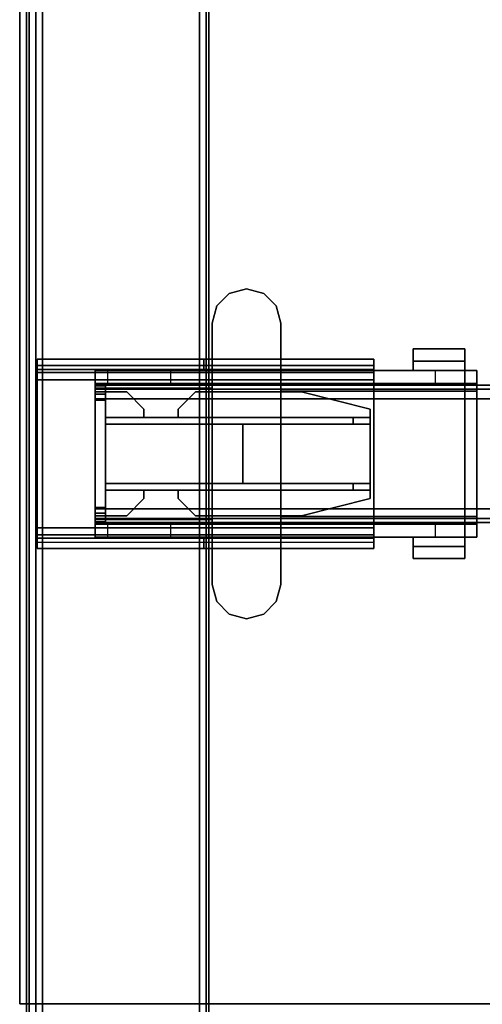
# Model space of a CAD drawing. Units: inches. Extents: x -2 to 198, y -6 to 132.
# Drawn here: x 0 to 5, y 66 to 78 of the extents above; entities that cross this region are included whole.
import ezdxf

# ---------------------------------------------------------------- set-up
doc = ezdxf.new("R2010")
doc.units = ezdxf.units.IN
doc.header["$MEASUREMENT"] = 0
for name, color, linetype in [('HARDWARE-BEAMCLAMP', 4, 'Continuous'), ('HARDWARE-BEAMINSERT', 4, 'Continuous'), ('HARDWARE-OTHER', 7, 'Continuous'), ('STRUCTURE-BEAM', 7, 'Continuous'), ('STRUCTURE-LEG', 7, 'Continuous'), ('STRUCTURE-OTHER', 7, 'Continuous'), ('WKSURF-LAM', 6, 'Continuous'), ('WKSURF-OTHER', 7, 'Continuous'), ('WKSURF-TOPEDGE', 6, 'Continuous')]:
    doc.layers.add(name, color=color, linetype=linetype)
doc.styles.get("Standard").update_dxf_attribs({"font": 'arial.ttf'})

# ---------------------------------------------------------------- blocks, each defined once
blk = doc.blocks.new('XGNTRG_3066GL_0T')
at = {"layer": 'WKSURF-LAM'}
for points, invisible_edges in [([(58.255, -0.59, 27.45), (65.88, -29.875, 27.45), (56.804, -0.725, 27.45), (57.526, -0.624, 27.45)], 3), ([(58.255, -0.59, 28.5), (57.526, -0.624, 28.5), (56.804, -0.725, 28.5), (65.88, -29.875, 28.5)], 12), ([(65.88, -29.875, 27.45), (65.88, -29.875, 27.45), (58.255, -0.59, 27.45), (65.88, -0.59, 27.45)], 2), ([(65.88, -29.875, 28.5), (65.88, -0.59, 28.5), (58.255, -0.59, 28.5), (65.88, -29.875, 28.5)], 4), ([(56.804, -0.725, 27.45), (65.88, -29.875, 27.45), (55.399, -1.052, 27.45), (56.094, -0.892, 27.45)], 3), ([(56.804, -0.725, 28.5), (56.094, -0.892, 28.5), (55.399, -1.052, 28.5), (65.88, -29.875, 28.5)], 12), ([(55.399, -1.052, 27.45), (65.88, -29.875, 27.45), (53.982, -1.181, 27.45), (54.693, -1.149, 27.45)], 3), ([(55.399, -1.052, 28.5), (54.693, -1.149, 28.5), (53.982, -1.181, 28.5), (65.88, -29.875, 28.5)], 12), ([(39.43, -5.671, 28.5), (65.88, -29.875, 28.5), (53.982, -1.181, 28.5), (39.43, -1.181, 28.5)], 7), ([(39.43, -5.671, 27.45), (39.43, -1.181, 27.45), (53.982, -1.181, 27.45), (65.88, -29.875, 27.45)], 14), ([(0, -29.875, 28.5), (65.88, -29.875, 28.5), (39.43, -5.671, 28.5), (26.45, -5.671, 28.5)], 14), ([(39.43, -5.671, 27.45), (65.88, -29.875, 27.45), (0, -29.875, 27.45), (26.45, -5.671, 27.45)], 13)]:
    blk.add_3dface(points, dxfattribs=dict(at, invisible_edges=invisible_edges))
at = {"layer": 'WKSURF-TOPEDGE'}
for points in [[(65.88, -0.59, 28.5), (65.88, -0.59, 27.45), (58.255, -0.59, 27.45), (58.255, -0.59, 28.5)], [(65.88, -29.875, 28.5), (65.88, -29.875, 27.45), (65.88, -0.59, 27.45), (65.88, -0.59, 28.5)]]:
    blk.add_3dface(points, dxfattribs=at)
at = {"layer": 'WKSURF-OTHER'}
blk.add_attdef('OTHER', (9, -16), '', height=2, dxfattribs=at)
blk = doc.blocks.new('xgnlfen_60_0t')
at = {"layer": 'STRUCTURE-LEG'}
for points in [[(0.11, -29.765, 27.379), (0.185, -29.796, 27.411), (0.185, 29.796, 27.411), (0.11, 29.765, 27.379)], [(2.059, 29.796, 27.411), (0.185, 29.796, 27.411), (0.185, -29.796, 27.411), (2.059, -29.796, 27.411)], [(2.059, 29.796, 27.411), (2.059, -29.796, 27.411), (2.134, -29.765, 27.379), (2.134, 29.765, 27.379)], [(0.079, -29.69, 27.304), (0.11, -29.765, 27.379), (0.11, 29.765, 27.379), (0.079, 29.69, 27.304)], [(0.079, 29.69, 27.304), (0.079, 27.816, 25.43), (0.079, -27.816, 25.43), (0.079, -29.69, 27.304)], [(2.134, 29.765, 27.379), (2.134, -29.765, 27.379), (2.166, -29.69, 27.304), (2.166, 29.69, 27.304)], [(2.166, 29.69, 27.304), (2.166, -29.69, 27.304), (2.134, -29.615, 27.229), (2.134, 29.615, 27.229)], [(0.26, 27.741, 25.355), (2.134, 29.615, 27.229), (2.134, -29.615, 27.229), (0.26, -27.741, 25.355)], [(0.079, 27.816, 25.43), (0.11, 27.741, 25.355), (0.11, -27.741, 25.355), (0.079, -27.816, 25.43)], [(0.11, 27.741, 25.355), (0.185, 27.71, 25.324), (0.185, -27.71, 25.324), (0.11, -27.741, 25.355)], [(0.185, 27.71, 25.324), (0.26, 27.741, 25.355), (0.26, -27.741, 25.355), (0.185, -27.71, 25.324)], [(0.199, 7.972, 27.332), (0.199, 7.972, 25.836), (0.199, 7.854, 25.836), (0.199, 7.854, 27.332)], [(0.199, 7.972, 27.332), (0.199, 7.854, 27.332), (2.107, 7.854, 27.332), (2.107, 7.972, 27.332)], [(0.199, 7.972, 25.836), (4.055, 7.972, 25.836), (4.055, 7.903, 25.669), (0.199, 7.903, 25.669)], [(0.199, 7.903, 25.669), (4.055, 7.903, 25.669), (4.055, 7.736, 25.6), (0.199, 7.736, 25.6)], [(2.107, 7.972, 27.027), (2.107, 7.972, 27.332), (2.107, 7.854, 27.332), (2.107, 7.854, 27.027)], [(2.107, 7.972, 27.027), (2.107, 7.854, 27.027), (4.055, 7.854, 27.027), (4.055, 7.972, 27.027)], [(4.055, 7.972, 25.836), (4.055, 7.972, 27.027), (4.055, 7.854, 27.027), (4.055, 7.854, 25.836)], [(4.055, 7.854, 25.836), (0.199, 7.854, 25.836), (0.199, 7.82, 25.752), (4.055, 7.82, 25.752)], [(4.055, 7.82, 25.752), (0.199, 7.82, 25.752), (0.199, 7.736, 25.718), (4.055, 7.736, 25.718)], [(0.199, 7.736, 25.6), (0.199, 6.043, 25.6), (0.199, 6.043, 25.718), (0.199, 7.736, 25.718)], [(4.055, 6.043, 25.718), (4.055, 7.736, 25.718), (0.199, 7.736, 25.718), (0.199, 6.043, 25.718)], [(0.199, 7.736, 25.6), (4.055, 7.736, 25.6), (4.055, 6.043, 25.6), (0.199, 6.043, 25.6)], [(4.055, 6.043, 25.6), (4.055, 7.736, 25.6), (4.055, 7.736, 25.718), (4.055, 6.043, 25.718)], [(0.199, 5.876, 25.669), (4.055, 5.876, 25.669), (4.055, 6.043, 25.6), (0.199, 6.043, 25.6)], [(0.199, 5.96, 25.752), (4.055, 5.96, 25.752), (4.055, 6.043, 25.718), (0.199, 6.043, 25.718)], [(0.199, 5.925, 25.836), (4.055, 5.925, 25.836), (4.055, 5.96, 25.752), (0.199, 5.96, 25.752)], [(0.199, 5.807, 27.332), (2.107, 5.807, 27.332), (2.107, 5.925, 27.332), (0.199, 5.925, 27.332)], [(0.199, 5.807, 27.332), (0.199, 5.925, 27.332), (0.199, 5.925, 25.836), (0.199, 5.807, 25.836)], [(4.055, 5.876, 25.669), (4.055, 5.807, 25.836), (0.199, 5.807, 25.836), (0.199, 5.876, 25.669)], [(2.107, 5.807, 27.027), (4.055, 5.807, 27.027), (4.055, 5.925, 27.027), (2.107, 5.925, 27.027)], [(2.107, 5.807, 27.027), (2.107, 5.925, 27.027), (2.107, 5.925, 27.332), (2.107, 5.807, 27.332)], [(4.055, 5.807, 25.836), (4.055, 5.925, 25.836), (4.055, 5.925, 27.027), (4.055, 5.807, 27.027)]]:
    blk.add_3dface(points, dxfattribs=at)
for points, invisible_edges in [([(0.199, 7.972, 25.836), (0.199, 7.903, 25.669), (0.199, 7.82, 25.752), (0.199, 7.854, 25.836)], 2), ([(2.107, 7.972, 27.027), (0.199, 7.972, 25.836), (0.199, 7.972, 27.332), (2.107, 7.972, 27.332)], 1), ([(0.199, 7.972, 25.836), (2.107, 7.972, 27.027), (4.055, 7.972, 27.027), (4.055, 7.972, 25.836)], 1), ([(0.199, 7.903, 25.669), (0.199, 7.736, 25.6), (0.199, 7.736, 25.718), (0.199, 7.82, 25.752)], 8), ([(4.055, 7.854, 25.836), (4.055, 7.82, 25.752), (4.055, 7.903, 25.669), (4.055, 7.972, 25.836)], 2), ([(4.055, 7.82, 25.752), (4.055, 7.736, 25.718), (4.055, 7.736, 25.6), (4.055, 7.903, 25.669)], 8), ([(0.199, 7.854, 27.332), (0.199, 7.854, 25.836), (2.107, 7.854, 27.027), (2.107, 7.854, 27.332)], 2), ([(4.055, 7.854, 27.027), (2.107, 7.854, 27.027), (0.199, 7.854, 25.836), (4.055, 7.854, 25.836)], 2), ([(0.199, 6.043, 25.6), (0.199, 5.876, 25.669), (0.199, 5.96, 25.752), (0.199, 6.043, 25.718)], 2), ([(4.055, 6.043, 25.6), (4.055, 6.043, 25.718), (4.055, 5.96, 25.752), (4.055, 5.876, 25.669)], 4), ([(0.199, 5.876, 25.669), (0.199, 5.807, 25.836), (0.199, 5.925, 25.836), (0.199, 5.96, 25.752)], 8), ([(0.199, 5.925, 27.332), (2.107, 5.925, 27.332), (2.107, 5.925, 27.027), (0.199, 5.925, 25.836)], 4), ([(4.055, 5.925, 25.836), (0.199, 5.925, 25.836), (2.107, 5.925, 27.027), (4.055, 5.925, 27.027)], 2), ([(4.055, 5.876, 25.669), (4.055, 5.96, 25.752), (4.055, 5.925, 25.836), (4.055, 5.807, 25.836)], 1), ([(2.107, 5.807, 27.027), (2.107, 5.807, 27.332), (0.199, 5.807, 27.332), (0.199, 5.807, 25.836)], 8), ([(2.107, 5.807, 27.027), (0.199, 5.807, 25.836), (4.055, 5.807, 25.836), (4.055, 5.807, 27.027)], 1)]:
    blk.add_3dface(points, dxfattribs=dict(at, invisible_edges=invisible_edges))
at = {"layer": 'STRUCTURE-OTHER'}
blk.add_attdef('OTHER', (2.137, -9), '', height=2, dxfattribs=at)
blk = doc.blocks.new('XGNBR_66_1T')
at = {"layer": 'STRUCTURE-BEAM'}
for points in [[(0.865, -6.102, 26.741), (65.015, -6.102, 26.741), (65.015, -6.102, 25.875), (0.865, -6.102, 25.875)], [(0.865, -6.148, 26.853), (65.015, -6.148, 26.853), (65.015, -6.102, 26.741), (0.865, -6.102, 26.741)], [(0.865, -6.148, 25.764), (0.865, -6.102, 25.875), (65.015, -6.102, 25.875), (65.015, -6.148, 25.764)], [(0.865, -6.26, 26.899), (65.015, -6.26, 26.899), (65.015, -6.148, 26.853), (0.865, -6.148, 26.853)], [(0.865, -6.26, 25.718), (0.865, -6.148, 25.764), (65.015, -6.148, 25.764), (65.015, -6.26, 25.718)], [(0.865, -7.52, 26.899), (65.015, -7.52, 26.899), (65.015, -6.26, 26.899), (0.865, -6.26, 26.899)], [(0.865, -6.26, 25.718), (65.015, -6.26, 25.718), (65.015, -7.52, 25.718), (0.865, -7.52, 25.718)], [(0.865, -7.52, 25.718), (65.015, -7.52, 25.718), (65.015, -7.631, 25.764), (0.865, -7.631, 25.764)], [(0.865, -7.631, 26.853), (65.015, -7.631, 26.853), (65.015, -7.52, 26.899), (0.865, -7.52, 26.899)], [(0.865, -7.631, 25.764), (65.015, -7.631, 25.764), (65.015, -7.677, 25.875), (0.865, -7.677, 25.875)], [(0.865, -7.677, 26.741), (65.015, -7.677, 26.741), (65.015, -7.631, 26.853), (0.865, -7.631, 26.853)], [(0.865, -7.677, 25.875), (65.015, -7.677, 25.875), (65.015, -7.677, 26.741), (0.865, -7.677, 26.741)]]:
    blk.add_3dface(points, dxfattribs=at)
for points, invisible_edges in [([(65.015, -6.148, 26.853), (65.015, -6.209, 26.793), (65.015, -6.181, 26.726), (65.015, -6.102, 26.741)], 5), ([(65.015, -6.102, 25.875), (65.015, -6.102, 26.741), (65.015, -6.181, 26.726), (65.015, -6.181, 25.891)], 10), ([(65.015, -6.102, 25.875), (65.015, -6.181, 25.891), (65.015, -6.209, 25.824), (65.015, -6.148, 25.764)], 5), ([(65.015, -6.148, 26.853), (65.015, -6.26, 26.899), (65.015, -6.275, 26.82), (65.015, -6.209, 26.793)], 10), ([(65.015, -6.26, 25.718), (65.015, -6.148, 25.764), (65.015, -6.209, 25.824), (65.015, -6.275, 25.797)], 10), ([(65.015, -7.52, 26.899), (65.015, -7.504, 26.82), (65.015, -6.275, 26.82), (65.015, -6.26, 26.899)], 5), ([(65.015, -6.26, 25.718), (65.015, -6.275, 25.797), (65.015, -7.504, 25.797), (65.015, -7.52, 25.718)], 5), ([(65.015, -7.631, 25.764), (65.015, -7.52, 25.718), (65.015, -7.504, 25.797), (65.015, -7.571, 25.824)], 10), ([(65.015, -7.52, 26.899), (65.015, -7.631, 26.853), (65.015, -7.571, 26.793), (65.015, -7.504, 26.82)], 10), ([(65.015, -7.631, 25.764), (65.015, -7.571, 25.824), (65.015, -7.598, 25.891), (65.015, -7.677, 25.875)], 5), ([(65.015, -7.677, 26.741), (65.015, -7.598, 26.726), (65.015, -7.571, 26.793), (65.015, -7.631, 26.853)], 5), ([(65.015, -7.677, 26.741), (65.015, -7.677, 25.875), (65.015, -7.598, 25.891), (65.015, -7.598, 26.726)], 10)]:
    blk.add_3dface(points, dxfattribs=dict(at, invisible_edges=invisible_edges))
at = {"layer": 'STRUCTURE-OTHER'}
blk.add_attdef('OTHER', (3.181, -15.89), '', height=2, dxfattribs=at)
blk = doc.blocks.new('XGNHPF_24T')
at = {"layer": 'HARDWARE-BEAMCLAMP'}
for points in [[(62.942, -5.197, 27.45), (63.086, -5.053, 27.45), (63.086, -5.053, 27.049), (62.942, -5.197, 27.049)], [(63.086, -5.053, 27.45), (63.283, -5, 27.45), (63.283, -5, 27.049), (63.086, -5.053, 27.049)], [(63.283, -5, 27.45), (63.48, -5.053, 27.45), (63.48, -5.053, 27.049), (63.283, -5, 27.049)], [(63.48, -5.053, 27.45), (63.624, -5.197, 27.45), (63.624, -5.197, 27.049), (63.48, -5.053, 27.049)], [(62.889, -5.394, 27.45), (62.942, -5.197, 27.45), (62.942, -5.197, 27.049), (62.889, -5.394, 27.049)], [(63.624, -5.197, 27.45), (63.676, -5.394, 27.45), (63.676, -5.394, 27.049), (63.624, -5.197, 27.049)], [(62.889, -8.386, 27.45), (62.889, -5.394, 27.45), (62.889, -5.394, 27.049), (62.889, -8.386, 27.049)], [(63.676, -5.394, 27.45), (63.676, -8.386, 27.45), (63.676, -8.386, 27.049), (63.676, -5.394, 27.049)], [(60.784, -5.689, 26.572), (61.375, -5.689, 26.572), (61.375, -5.83, 26.572), (60.784, -5.83, 26.572)], [(61.375, -5.689, 26.758), (61.375, -5.689, 26.572), (60.784, -5.689, 26.572), (60.784, -5.689, 26.758)], [(60.784, -5.937, 27.054), (61.375, -5.937, 27.054), (61.375, -5.689, 26.758), (60.784, -5.689, 26.758)], [(60.784, -5.83, 26.612), (60.784, -5.937, 26.612), (60.784, -5.937, 27.054), (60.784, -5.689, 26.758)], [(60.784, -5.689, 26.572), (60.784, -5.83, 26.572), (60.784, -5.83, 26.612), (60.784, -5.689, 26.758)], [(61.375, -5.83, 26.612), (61.375, -5.689, 26.758), (61.375, -5.937, 27.054), (61.375, -5.937, 26.612)], [(61.375, -5.689, 26.572), (61.375, -5.689, 26.758), (61.375, -5.83, 26.612), (61.375, -5.83, 26.572)], [(61.375, -5.83, 26.612), (61.375, -5.937, 26.612), (60.784, -5.937, 26.612), (60.784, -5.83, 26.612)], [(61.375, -5.83, 26.572), (61.375, -5.83, 26.612), (60.784, -5.83, 26.612), (60.784, -5.83, 26.572)], [(60.645, -6.084, 26.584), (60.645, -5.937, 26.584), (61.117, -5.937, 26.112), (61.117, -6.084, 26.112)], [(60.645, -6.17, 27.193), (60.784, -6.17, 27.332), (60.784, -5.937, 27.054), (60.645, -5.937, 26.914)], [(62.889, -5.937, 27.054), (60.784, -5.937, 27.054), (60.784, -6.17, 27.332), (62.889, -6.17, 27.332)], [(61.117, -5.937, 26.112), (61.117, -6.084, 26.112), (63.677, -6.084, 26.112), (63.677, -5.937, 26.112)], [(63.676, -6.137, 27.293), (65.015, -6.137, 27.293), (65.015, -5.937, 27.054), (63.676, -5.937, 27.054)], [(63.677, -6.084, 26.112), (63.677, -5.937, 26.112), (64.149, -5.937, 26.584), (64.149, -6.084, 26.584)], [(64.149, -5.937, 26.584), (64.149, -6.084, 26.584), (64.876, -6.084, 26.584), (64.876, -5.937, 26.584)], [(64.876, -6.084, 26.584), (64.876, -5.937, 26.584), (65.015, -5.937, 26.723), (65.015, -6.084, 26.723)], [(65.015, -6.137, 27.293), (65.015, -7.642, 27.293), (65.015, -7.843, 27.054), (65.015, -5.937, 27.054)], [(60.645, -7.695, 26.899), (60.645, -6.084, 26.899), (65.015, -6.084, 26.899), (65.015, -7.695, 26.899)], [(60.784, -7.609, 27.332), (60.784, -6.17, 27.332), (60.645, -6.17, 27.193), (60.645, -7.609, 27.193)], [(60.784, -6.17, 27.332), (60.784, -7.609, 27.332), (62.889, -7.609, 27.332), (62.889, -6.17, 27.332)], [(63.676, -7.642, 27.293), (65.015, -7.642, 27.293), (65.015, -6.137, 27.293), (63.676, -6.137, 27.293)], [(60.645, -7.843, 26.914), (60.784, -7.843, 27.054), (60.784, -7.609, 27.332), (60.645, -7.609, 27.193)], [(62.889, -7.609, 27.332), (60.784, -7.609, 27.332), (60.784, -7.843, 27.054), (62.889, -7.843, 27.054)], [(65.015, -7.843, 27.054), (65.015, -7.642, 27.293), (63.676, -7.642, 27.293), (63.676, -7.843, 27.054)], [(60.645, -7.843, 26.584), (60.645, -7.695, 26.584), (61.117, -7.695, 26.112), (61.117, -7.843, 26.112)], [(61.117, -7.695, 26.112), (61.117, -7.843, 26.112), (63.677, -7.843, 26.112), (63.677, -7.695, 26.112)], [(63.677, -7.843, 26.112), (63.677, -7.695, 26.112), (64.149, -7.695, 26.584), (64.149, -7.843, 26.584)], [(64.149, -7.695, 26.584), (64.149, -7.843, 26.584), (64.876, -7.843, 26.584), (64.876, -7.695, 26.584)], [(64.876, -7.843, 26.584), (64.876, -7.695, 26.584), (65.015, -7.695, 26.723), (65.015, -7.843, 26.723)], [(60.784, -7.949, 26.612), (60.784, -7.843, 26.612), (61.375, -7.843, 26.612), (61.375, -7.949, 26.612)], [(60.784, -8.091, 26.758), (61.375, -8.091, 26.758), (61.375, -7.843, 27.054), (60.784, -7.843, 27.054)], [(60.784, -8.091, 26.758), (60.784, -7.843, 27.054), (60.784, -7.843, 26.612), (60.784, -7.949, 26.612)], [(61.375, -7.843, 26.612), (61.375, -7.843, 27.054), (61.375, -8.091, 26.758), (61.375, -7.949, 26.612)], [(60.784, -7.949, 26.572), (60.784, -7.949, 26.612), (61.375, -7.949, 26.612), (61.375, -7.949, 26.572)], [(60.784, -7.949, 26.572), (61.375, -7.949, 26.572), (61.375, -8.091, 26.572), (60.784, -8.091, 26.572)], [(60.784, -8.091, 26.758), (60.784, -7.949, 26.612), (60.784, -7.949, 26.572), (60.784, -8.091, 26.572)], [(61.375, -7.949, 26.572), (61.375, -7.949, 26.612), (61.375, -8.091, 26.758), (61.375, -8.091, 26.572)], [(60.784, -8.091, 26.758), (60.784, -8.091, 26.572), (61.375, -8.091, 26.572), (61.375, -8.091, 26.758)], [(62.942, -8.583, 27.049), (62.942, -8.583, 27.45), (62.889, -8.386, 27.45), (62.889, -8.386, 27.049)], [(63.676, -8.386, 27.049), (63.676, -8.386, 27.45), (63.624, -8.583, 27.45), (63.624, -8.583, 27.049)], [(63.086, -8.727, 27.049), (63.086, -8.727, 27.45), (62.942, -8.583, 27.45), (62.942, -8.583, 27.049)], [(63.624, -8.583, 27.049), (63.624, -8.583, 27.45), (63.48, -8.727, 27.45), (63.48, -8.727, 27.049)], [(63.283, -8.779, 27.049), (63.283, -8.779, 27.45), (63.086, -8.727, 27.45), (63.086, -8.727, 27.049)], [(63.48, -8.727, 27.049), (63.48, -8.727, 27.45), (63.283, -8.779, 27.45), (63.283, -8.779, 27.049)]]:
    blk.add_3dface(points, dxfattribs=at)
for points, invisible_edges in [([(62.942, -5.197, 27.049), (63.086, -5.053, 27.049), (63.086, -8.727, 27.049), (62.942, -8.583, 27.049)], 10), ([(63.086, -8.727, 27.45), (63.086, -5.053, 27.45), (62.942, -5.197, 27.45), (62.942, -8.583, 27.45)], 5), ([(63.086, -5.053, 27.049), (63.283, -5, 27.049), (63.283, -8.779, 27.049), (63.086, -8.727, 27.049)], 10), ([(63.283, -8.779, 27.45), (63.283, -5, 27.45), (63.086, -5.053, 27.45), (63.086, -8.727, 27.45)], 5), ([(63.283, -5, 27.049), (63.48, -5.053, 27.049), (63.48, -8.727, 27.049), (63.283, -8.779, 27.049)], 10), ([(63.48, -8.727, 27.45), (63.48, -5.053, 27.45), (63.283, -5, 27.45), (63.283, -8.779, 27.45)], 5), ([(63.48, -5.053, 27.049), (63.624, -5.197, 27.049), (63.624, -8.583, 27.049), (63.48, -8.727, 27.049)], 10), ([(63.624, -8.583, 27.45), (63.624, -5.197, 27.45), (63.48, -5.053, 27.45), (63.48, -8.727, 27.45)], 5), ([(62.889, -5.394, 27.049), (62.942, -5.197, 27.049), (62.942, -8.583, 27.049), (62.889, -8.386, 27.049)], 2), ([(62.942, -8.583, 27.45), (62.942, -5.197, 27.45), (62.889, -5.394, 27.45), (62.889, -8.386, 27.45)], 1), ([(63.624, -5.197, 27.049), (63.676, -5.394, 27.049), (63.676, -8.386, 27.049), (63.624, -8.583, 27.049)], 8), ([(63.676, -8.386, 27.45), (63.676, -5.394, 27.45), (63.624, -5.197, 27.45), (63.624, -8.583, 27.45)], 4), ([(60.645, -5.937, 26.914), (60.645, -5.937, 26.584), (60.645, -6.084, 26.584), (60.645, -6.084, 26.899)], 8), ([(60.645, -5.937, 26.914), (60.645, -5.937, 26.914), (60.645, -6.084, 26.899), (60.645, -6.17, 27.193)], 6), ([(60.645, -5.937, 26.584), (60.645, -5.937, 26.914), (65.015, -5.937, 27.054), (65.015, -5.937, 26.723)], 10), ([(64.876, -5.937, 26.584), (64.149, -5.937, 26.584), (60.645, -5.937, 26.584), (65.015, -5.937, 26.723)], 6), ([(63.677, -5.937, 26.112), (61.117, -5.937, 26.112), (60.645, -5.937, 26.584), (64.149, -5.937, 26.584)], 4), ([(65.015, -5.937, 27.054), (60.645, -5.937, 26.914), (60.784, -5.937, 27.054), (65.015, -5.937, 27.054)], 1), ([(65.015, -5.937, 27.054), (65.015, -7.843, 27.054), (65.015, -7.695, 26.899), (65.015, -6.084, 26.899)], 10), ([(65.015, -6.084, 26.899), (65.015, -6.084, 26.723), (65.015, -5.937, 26.723), (65.015, -5.937, 27.054)], 8), ([(60.645, -7.695, 26.899), (60.645, -7.609, 27.193), (60.645, -6.17, 27.193), (60.645, -6.084, 26.899)], 5), ([(60.645, -6.084, 26.584), (65.015, -6.084, 26.723), (65.015, -6.084, 26.899), (60.645, -6.084, 26.899)], 1), ([(64.876, -6.084, 26.584), (65.015, -6.084, 26.723), (60.645, -6.084, 26.584), (64.149, -6.084, 26.584)], 6), ([(63.677, -6.084, 26.112), (64.149, -6.084, 26.584), (60.645, -6.084, 26.584), (61.117, -6.084, 26.112)], 2), ([(60.645, -7.843, 26.914), (60.645, -7.609, 27.193), (60.645, -7.695, 26.899), (60.645, -7.843, 26.914)], 6), ([(60.645, -7.695, 26.899), (60.645, -7.695, 26.584), (60.645, -7.843, 26.584), (60.645, -7.843, 26.914)], 8), ([(60.645, -7.695, 26.584), (60.645, -7.695, 26.899), (65.015, -7.695, 26.899), (65.015, -7.695, 26.723)], 8), ([(64.876, -7.695, 26.584), (64.149, -7.695, 26.584), (60.645, -7.695, 26.584), (65.015, -7.695, 26.723)], 6), ([(63.677, -7.695, 26.112), (61.117, -7.695, 26.112), (60.645, -7.695, 26.584), (64.149, -7.695, 26.584)], 4), ([(65.015, -7.843, 27.054), (65.015, -7.843, 26.723), (65.015, -7.695, 26.723), (65.015, -7.695, 26.899)], 8), ([(60.645, -7.843, 26.584), (65.015, -7.843, 26.723), (65.015, -7.843, 27.054), (60.645, -7.843, 26.914)], 5), ([(64.876, -7.843, 26.584), (65.015, -7.843, 26.723), (60.645, -7.843, 26.584), (64.149, -7.843, 26.584)], 6), ([(63.677, -7.843, 26.112), (64.149, -7.843, 26.584), (60.645, -7.843, 26.584), (61.117, -7.843, 26.112)], 2), ([(65.015, -7.843, 27.054), (65.015, -7.843, 27.054), (60.784, -7.843, 27.054), (60.645, -7.843, 26.914)], 8)]:
    blk.add_3dface(points, dxfattribs=dict(at, invisible_edges=invisible_edges))
at = {"layer": 'HARDWARE-BEAMINSERT'}
for points, invisible_edges in [([(61.866, -6.378, 26.348), (61.866, -6.472, 26.348), (62.653, -6.472, 26.348), (62.653, -6.181, 26.348)], 4), ([(62.653, -6.181, 26.269), (62.653, -6.472, 26.269), (61.866, -6.472, 26.269), (61.866, -6.378, 26.269)], 1), ([(62.653, -6.472, 26.348), (63.867, -6.472, 26.348), (63.867, -6.181, 26.348), (62.653, -6.181, 26.348)], 10), ([(63.867, -6.472, 26.269), (62.653, -6.472, 26.269), (62.653, -6.181, 26.269), (63.867, -6.181, 26.269)], 10), ([(64.064, -6.472, 26.348), (64.064, -6.378, 26.348), (63.867, -6.181, 26.348), (63.867, -6.472, 26.348)], 4), ([(63.867, -6.472, 26.269), (63.867, -6.181, 26.269), (64.064, -6.378, 26.269), (64.064, -6.472, 26.269)], 1), ([(64.457, -6.378, 26.348), (64.457, -6.472, 26.348), (64.897, -6.472, 26.348), (64.654, -6.181, 26.348)], 4), ([(64.654, -6.181, 26.269), (64.897, -6.472, 26.269), (64.457, -6.472, 26.269), (64.457, -6.378, 26.269)], 1), ([(64.897, -6.472, 26.348), (64.897, -6.472, 26.348), (64.897, -6.181, 26.348), (64.654, -6.181, 26.348)], 8), ([(64.897, -6.472, 26.269), (64.897, -6.472, 26.269), (64.654, -6.181, 26.269), (64.897, -6.181, 26.269)], 2), ([(62.653, -7.598, 26.348), (62.653, -7.307, 26.348), (61.866, -7.307, 26.348), (61.866, -7.401, 26.348)], 1), ([(61.866, -7.401, 26.269), (61.866, -7.307, 26.269), (62.653, -7.307, 26.269), (62.653, -7.598, 26.269)], 4), ([(62.653, -7.598, 26.348), (63.867, -7.598, 26.348), (63.867, -7.307, 26.348), (62.653, -7.307, 26.348)], 10), ([(63.867, -7.598, 26.269), (62.653, -7.598, 26.269), (62.653, -7.307, 26.269), (63.867, -7.307, 26.269)], 10), ([(63.867, -7.307, 26.348), (63.867, -7.598, 26.348), (64.064, -7.401, 26.348), (64.064, -7.307, 26.348)], 1), ([(64.064, -7.307, 26.269), (64.064, -7.401, 26.269), (63.867, -7.598, 26.269), (63.867, -7.307, 26.269)], 4), ([(64.654, -7.598, 26.348), (64.897, -7.307, 26.348), (64.457, -7.307, 26.348), (64.457, -7.401, 26.348)], 1), ([(64.457, -7.401, 26.269), (64.457, -7.307, 26.269), (64.897, -7.307, 26.269), (64.654, -7.598, 26.269)], 4), ([(64.654, -7.598, 26.348), (64.897, -7.598, 26.348), (64.897, -7.307, 26.348)], 8), ([(64.897, -7.598, 26.269), (64.654, -7.598, 26.269), (64.897, -7.307, 26.269)], 2)]:
    blk.add_3dface(points, dxfattribs=dict(at, invisible_edges=invisible_edges))
for points in [[(62.653, -6.181, 26.348), (62.653, -6.181, 26.269), (61.866, -6.378, 26.269), (61.866, -6.378, 26.348)], [(63.867, -6.181, 26.269), (62.653, -6.181, 26.269), (62.653, -6.181, 26.348), (63.867, -6.181, 26.348)], [(64.064, -6.378, 26.348), (64.064, -6.378, 26.269), (63.867, -6.181, 26.269), (63.867, -6.181, 26.348)], [(64.654, -6.181, 26.348), (64.654, -6.181, 26.269), (64.457, -6.378, 26.269), (64.457, -6.378, 26.348)], [(64.897, -6.181, 26.269), (64.654, -6.181, 26.269), (64.654, -6.181, 26.348), (64.897, -6.181, 26.348)], [(65.015, -6.112, 26.407), (64.897, -6.112, 26.407), (64.897, -6.181, 26.407), (65.015, -6.181, 26.407)], [(64.897, -6.112, 26.21), (64.897, -6.112, 26.407), (65.015, -6.112, 26.407), (65.015, -6.112, 26.21)], [(65.015, -6.181, 26.21), (64.897, -6.181, 26.21), (64.897, -6.112, 26.21), (65.015, -6.112, 26.21)], [(64.897, -6.112, 26.407), (64.897, -6.112, 26.21), (64.897, -6.181, 26.21), (64.897, -6.181, 26.407)], [(65.015, -6.181, 26.726), (64.897, -6.181, 26.726), (64.897, -6.209, 26.793), (65.015, -6.209, 26.793)], [(64.897, -6.181, 25.891), (64.897, -6.181, 26.726), (65.015, -6.181, 26.726), (65.015, -6.181, 25.891)], [(65.015, -6.209, 25.824), (64.897, -6.209, 25.824), (64.897, -6.181, 25.891), (65.015, -6.181, 25.891)], [(65.015, -6.112, 26.407), (65.015, -6.181, 26.407), (65.015, -6.181, 26.21), (65.015, -6.112, 26.21)], [(65.015, -6.209, 26.793), (65.015, -6.209, 25.824), (65.015, -6.181, 25.891), (65.015, -6.181, 26.726)], [(64.897, -6.209, 26.793), (64.897, -6.275, 26.82), (65.015, -6.275, 26.82), (65.015, -6.209, 26.793)], [(64.897, -6.275, 25.797), (64.897, -6.209, 25.824), (65.015, -6.209, 25.824), (65.015, -6.275, 25.797)], [(65.015, -6.275, 26.82), (64.897, -6.275, 26.82), (64.897, -7.504, 26.82), (65.015, -7.504, 26.82)], [(65.015, -7.504, 25.797), (64.897, -7.504, 25.797), (64.897, -6.275, 25.797), (65.015, -6.275, 25.797)], [(65.015, -6.275, 25.797), (65.015, -6.209, 25.824), (65.015, -6.209, 26.793), (65.015, -6.275, 26.82)], [(65.015, -7.504, 26.82), (65.015, -7.504, 25.797), (65.015, -6.275, 25.797), (65.015, -6.275, 26.82)], [(61.866, -6.472, 26.269), (61.866, -6.472, 26.348), (61.866, -6.378, 26.348), (61.866, -6.378, 26.269)], [(64.064, -6.378, 26.269), (64.064, -6.378, 26.348), (64.064, -6.472, 26.348), (64.064, -6.472, 26.269)], [(64.457, -6.472, 26.269), (64.457, -6.472, 26.348), (64.457, -6.378, 26.348), (64.457, -6.378, 26.269)], [(61.866, -6.472, 25.993), (61.866, -6.472, 26.623), (62.063, -6.472, 26.82), (62.063, -6.472, 25.797)], [(61.866, -6.551, 26.623), (61.866, -6.472, 26.623), (61.866, -6.472, 25.993), (61.866, -6.551, 25.993)], [(61.866, -6.472, 26.623), (61.866, -6.551, 26.623), (62.063, -6.551, 26.82), (62.063, -6.472, 26.82)], [(62.063, -6.472, 25.797), (62.063, -6.551, 25.797), (61.866, -6.551, 25.993), (61.866, -6.472, 25.993)], [(62.063, -6.472, 26.82), (64.897, -6.472, 26.82), (64.897, -6.472, 25.797), (62.063, -6.472, 25.797)], [(62.063, -6.551, 26.82), (64.897, -6.551, 26.82), (64.897, -6.472, 26.82), (62.063, -6.472, 26.82)], [(64.897, -6.551, 25.797), (62.063, -6.551, 25.797), (62.063, -6.472, 25.797), (64.897, -6.472, 25.797)], [(62.063, -6.551, 25.797), (62.063, -6.551, 26.82), (61.866, -6.551, 26.623), (61.866, -6.551, 25.993)], [(61.866, -6.551, 26.348), (61.866, -6.551, 26.269), (61.866, -7.228, 26.269), (61.866, -7.228, 26.348)], [(63.323, -6.551, 26.348), (61.866, -6.551, 26.348), (61.866, -7.228, 26.348), (63.323, -7.228, 26.348)], [(63.323, -6.551, 26.269), (63.323, -7.228, 26.269), (61.866, -7.228, 26.269), (61.866, -6.551, 26.269)], [(64.897, -6.551, 26.82), (62.063, -6.551, 26.82), (62.063, -6.551, 25.797), (64.897, -6.551, 25.797)], [(63.323, -7.228, 26.82), (64.897, -7.228, 26.82), (64.897, -6.551, 26.82), (63.323, -6.551, 26.82)], [(64.897, -7.228, 25.797), (63.323, -7.228, 25.797), (63.323, -6.551, 25.797), (64.897, -6.551, 25.797)], [(63.323, -7.228, 25.797), (63.323, -7.228, 26.82), (63.323, -6.551, 26.82), (63.323, -6.551, 25.797)], [(63.323, -6.551, 26.348), (63.323, -7.228, 26.348), (63.323, -7.228, 26.269), (63.323, -6.551, 26.269)], [(61.866, -7.228, 25.993), (61.866, -7.228, 26.623), (62.063, -7.228, 26.82), (62.063, -7.228, 25.797)], [(61.866, -7.307, 26.623), (61.866, -7.228, 26.623), (61.866, -7.228, 25.993), (61.866, -7.307, 25.993)], [(61.866, -7.228, 26.623), (61.866, -7.307, 26.623), (62.063, -7.307, 26.82), (62.063, -7.228, 26.82)], [(62.063, -7.228, 25.797), (62.063, -7.307, 25.797), (61.866, -7.307, 25.993), (61.866, -7.228, 25.993)], [(62.063, -7.307, 25.797), (62.063, -7.307, 26.82), (61.866, -7.307, 26.623), (61.866, -7.307, 25.993)], [(61.866, -7.401, 26.269), (61.866, -7.401, 26.348), (61.866, -7.307, 26.348), (61.866, -7.307, 26.269)], [(62.063, -7.228, 26.82), (64.897, -7.228, 26.82), (64.897, -7.228, 25.797), (62.063, -7.228, 25.797)], [(62.063, -7.307, 26.82), (64.897, -7.307, 26.82), (64.897, -7.228, 26.82), (62.063, -7.228, 26.82)], [(64.897, -7.307, 25.797), (62.063, -7.307, 25.797), (62.063, -7.228, 25.797), (64.897, -7.228, 25.797)], [(64.897, -7.307, 26.82), (62.063, -7.307, 26.82), (62.063, -7.307, 25.797), (64.897, -7.307, 25.797)], [(64.064, -7.307, 26.269), (64.064, -7.307, 26.348), (64.064, -7.401, 26.348), (64.064, -7.401, 26.269)], [(64.457, -7.401, 26.269), (64.457, -7.401, 26.348), (64.457, -7.307, 26.348), (64.457, -7.307, 26.269)], [(61.866, -7.401, 26.348), (61.866, -7.401, 26.269), (62.653, -7.598, 26.269), (62.653, -7.598, 26.348)], [(63.867, -7.598, 26.348), (63.867, -7.598, 26.269), (64.064, -7.401, 26.269), (64.064, -7.401, 26.348)], [(64.457, -7.401, 26.348), (64.457, -7.401, 26.269), (64.654, -7.598, 26.269), (64.654, -7.598, 26.348)], [(64.897, -7.504, 26.82), (64.897, -7.571, 26.793), (65.015, -7.571, 26.793), (65.015, -7.504, 26.82)], [(64.897, -7.571, 25.824), (64.897, -7.504, 25.797), (65.015, -7.504, 25.797), (65.015, -7.571, 25.824)], [(65.015, -7.571, 25.824), (65.015, -7.504, 25.797), (65.015, -7.504, 26.82), (65.015, -7.571, 26.793)], [(63.867, -7.598, 26.348), (62.653, -7.598, 26.348), (62.653, -7.598, 26.269), (63.867, -7.598, 26.269)], [(64.897, -7.598, 26.348), (64.654, -7.598, 26.348), (64.654, -7.598, 26.269), (64.897, -7.598, 26.269)], [(65.015, -7.571, 26.793), (64.897, -7.571, 26.793), (64.897, -7.598, 26.726), (65.015, -7.598, 26.726)], [(65.015, -7.598, 25.891), (64.897, -7.598, 25.891), (64.897, -7.571, 25.824), (65.015, -7.571, 25.824)], [(64.897, -7.598, 26.726), (64.897, -7.598, 25.891), (65.015, -7.598, 25.891), (65.015, -7.598, 26.726)], [(64.897, -7.667, 26.407), (65.015, -7.667, 26.407), (65.015, -7.598, 26.407), (64.897, -7.598, 26.407)], [(64.897, -7.598, 26.21), (65.015, -7.598, 26.21), (65.015, -7.667, 26.21), (64.897, -7.667, 26.21)], [(64.897, -7.667, 26.407), (64.897, -7.598, 26.407), (64.897, -7.598, 26.21), (64.897, -7.667, 26.21)], [(65.015, -7.667, 26.21), (65.015, -7.667, 26.407), (64.897, -7.667, 26.407), (64.897, -7.667, 26.21)], [(65.015, -7.598, 26.726), (65.015, -7.598, 25.891), (65.015, -7.571, 25.824), (65.015, -7.571, 26.793)], [(65.015, -7.667, 26.407), (65.015, -7.667, 26.21), (65.015, -7.598, 26.21), (65.015, -7.598, 26.407)]]:
    blk.add_3dface(points, dxfattribs=at)
at = {"layer": 'HARDWARE-OTHER'}
blk.add_attdef('OTHER', (10, -19), '', height=2, dxfattribs=at)

msp = doc.modelspace()

# ---------------------------------------------------------------- block references
at = {"rotation": 180}
for name in ['XGNTRG_3066GL_0T', 'XGNHPF_24T', 'XGNBR_66_1T']:
    msp.add_blockref(name, (65.88, 65.875), dxfattribs=at)
msp.add_blockref('xgnlfen_60_0t', (0, 65.875))

doc.saveas('drawing.dxf')
